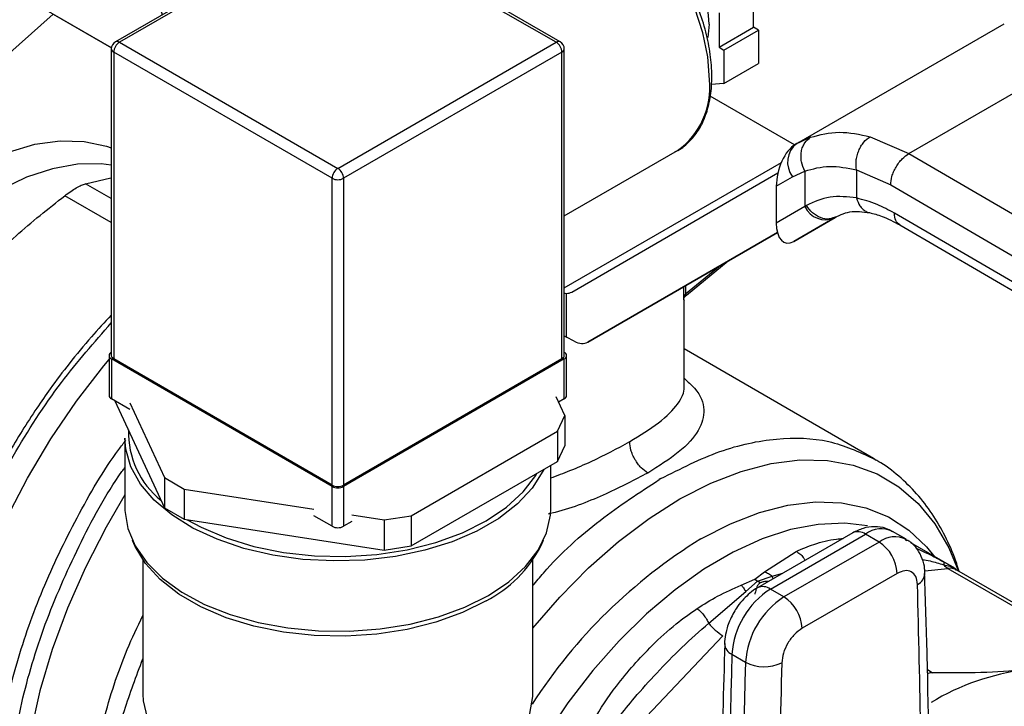
# Model space of a CAD drawing. Extents: x 0.4 to 10.6, y 0.4 to 8.1.
# Drawn here: x 4 to 4.1, y 5.7 to 5.8 of the extents above; entities that cross this region are included whole.
import ezdxf

# ---------------------------------------------------------------- set-up
doc = ezdxf.new("R2010")
doc.units = 0
doc.linetypes.add('SLD-SOLID', pattern=[0])
doc.layers.get('0').update_dxf_attribs({"linetype": 'CONTINUOUS'})

msp = doc.modelspace()

# ---------------------------------------------------------------- linework, layer by layer
at = {"color": 7, "linetype": 'SLD-SOLID'}
for p, q in [((4.042606563785758, 5.827839398714355), (4.009018991679401, 5.808449706058566)), ((4.04323151299366, 5.827777513651226), (4.009643940887299, 5.808387820995447)), ((4.00840691918148, 5.80754680382206), (3.984596448192659, 5.821266291518671)), ((4.076819085100021, 5.808387820995445), (4.065401752338741, 5.814978906903322)), ((4.077444034307918, 5.808449706058563), (4.066026701546639, 5.815040791966441)), ((4.107170390934214, 5.81067837990344), (4.107170390934217, 5.8150987688084)), ((3.950555104305595, 5.769308896879276), (3.999445690597576, 5.812694006344532)), ((3.999445690597576, 5.812694006344532), (4.008404831412832, 5.807531789173601)), ((4.101867090075319, 5.8128890027577), (4.101867090075316, 5.807616849484106)), ((4.100330385574473, 5.811140046746348), (4.100146768220022, 5.809114588344213)), ((4.101867090075316, 5.807616849484106), (4.107170390934214, 5.81067837990344)), ((4.107908120450019, 5.810252497719123), (4.107170390934214, 5.81067837990344)), ((4.113825078779484, 5.792810345187296), (4.145739427232225, 5.811234106388278)), ((4.102604819591121, 5.807190967299788), (4.107908120450019, 5.810252497719123)), ((4.107908120450019, 5.810252497719123), (4.107908120450019, 5.805125754609114)), ((4.131061556645977, 5.791278954920031), (4.16245976933333, 5.809404757285887)), ((4.009643940887299, 5.808387820995447), (4.04323151299366, 5.788998128339658)), ((4.04323151299366, 5.788998128339658), (4.076819085100021, 5.808387820995445)), ((4.008393940887296, 5.807367144980575), (4.008393940887292, 5.760211913094182)), ((4.042347629517177, 5.787467197254911), (4.008760057410815, 5.806856889910701)), ((4.008760057410815, 5.806856889910701), (4.008760057410809, 5.759701658024295)), ((4.077702968576504, 5.806856889910698), (4.044115396470143, 5.787467197254911)), ((4.077702968576499, 5.759701658024293), (4.077702968576504, 5.806856889910698)), ((4.078069085100016, 5.760211913094181), (4.078069085100019, 5.807367144980573)), ((4.101867090075316, 5.807616849484106), (4.102604819591121, 5.807190967299788)), ((4.102604819591121, 5.807190967299788), (4.102604819591121, 5.80206422418978)), ((4.102604819591121, 5.80206422418978), (4.107908120450019, 5.805125754609114)), ((4.102604819591121, 5.80206422418978), (4.100675718220905, 5.801891733457641)), ((4.113495338262226, 5.792618649136692), (4.100519752700923, 5.800109295238347)), ((4.11415308267387, 5.792993972194934), (4.113366877294779, 5.792470679855205)), ((4.11382507877926, 5.792810345187081), (4.113561825824895, 5.792658325517177)), ((4.114125444421432, 5.792948256105604), (4.113825078779528, 5.792810345187219)), ((4.125118385528662, 5.793866642968518), (4.131061556645977, 5.791278954920031)), ((4.078069085100018, 5.781682884057969), (4.095469560036448, 5.791727964423224)), ((4.131061556645977, 5.791278954920128), (4.200097075612745, 5.751080547395492)), ((4.079235616590043, 5.769994861752012), (4.110915660591559, 5.788289014756296)), ((4.113157216094574, 5.78771282426656), (4.11503962496403, 5.788578388092985)), ((4.11503962496403, 5.788578388092985), (4.11503962496403, 5.783116962441762)), ((4.123014218770241, 5.788753258869607), (4.128265634874757, 5.786464105816219)), ((4.123014218770757, 5.788753258869902), (4.123014219832177, 5.784445533405052)), ((4.00443878570881, 5.786644804514508), (4.008307069217272, 5.787547905060127)), ((4.04234762951717, 5.740311965368505), (4.042347629517177, 5.787467197254911)), ((4.044115396470143, 5.787467197254911), (4.044115396470136, 5.740311965368505)), ((4.110672400194217, 5.786277927197735), (4.113157216094574, 5.78771282426656)), ((4.128265634874757, 5.786464105816219), (4.197301217117524, 5.746265660352673)), ((4.110672400194217, 5.786277927197735), (4.11067240019426, 5.780595037972874)), ((4.115039624965248, 5.783116962442469), (4.11067240019426, 5.780595037972874)), ((4.115310676252387, 5.783279442828841), (4.11503962496475, 5.783116962442215)), ((4.197301217117587, 5.74224724973179), (4.128839711149221, 5.782111417576469)), ((4.113358187486625, 5.777765255623668), (4.119742875200523, 5.781451057386844)), ((4.119644495522876, 5.781395385715546), (4.113358187486625, 5.777765255623668)), ((4.119920790981543, 5.781554937033667), (4.11937889943042, 5.781391450452423)), ((4.119644495522876, 5.781395385715546), (4.119920790981563, 5.781554937033631)), ((4.110839431880101, 5.779152372496772), (4.081661150983806, 5.762302902998232)), ((4.081661150983806, 5.762302902998232), (4.110840608342392, 5.779147845176633)), ((4.129649265016726, 5.780312363305985), (4.198115990970683, 5.740445155937466)), ((4.096845682842106, 5.769508384486681), (4.103264594792434, 5.77477430564778)), ((4.078378060680589, 5.763070197031914), (4.078378060667839, 5.769788399973911)), ((4.096481799147323, 5.755475727440513), (4.096481799147323, 5.768800590987713)), ((4.078069085100017, 5.763248564837912), (4.078378060680589, 5.763070197031914)), ((4.079590827878199, 5.762438945261339), (4.078378060680589, 5.763070197031914)), ((4.125627221779194, 5.744425558767313), (4.096481799147323, 5.761250853116232)), ((4.008040387496699, 5.760211913094184), (4.008040387496698, 5.754087857005042)), ((4.04234762951717, 5.74010786334055), (4.008406504020216, 5.759701658024295)), ((4.008406504020216, 5.759701658024295), (4.008406504020216, 5.753577601935152)), ((4.04234762951717, 5.740311965368505), (4.008760057410809, 5.759701658024295)), ((4.077702968576499, 5.759701658024293), (4.044115396470136, 5.740311965368505)), ((4.078056521967092, 5.759701658024293), (4.044115396470136, 5.74010786334055)), ((4.078056521967092, 5.753577601935151), (4.078056521967092, 5.759701658024293)), ((4.078422638490609, 5.754087857005041), (4.078422638490609, 5.760211913094182)), ((4.011223817470699, 5.751951201499102), (4.008406504020216, 5.753577601935152)), ((4.00893023094967, 5.753275260814289), (4.01655863686383, 5.736840111459705)), ((4.078136408289762, 5.751003267013351), (4.076803518401479, 5.753874934388372)), ((4.078056521967092, 5.753577601935151), (4.077177152235953, 5.753069952594983)), ((4.011223817470698, 5.752971877513943), (4.01655863686383, 5.741478184795898)), ((4.077015688949551, 5.748588714097814), (4.078136408289762, 5.751003267013351)), ((4.078136408289762, 5.751003267013351), (4.078136408289762, 5.746365193677157)), ((4.054525394338412, 5.73560534337762), (4.077015688949551, 5.748588714097814)), ((4.077015688949551, 5.748588714097814), (4.077015688949551, 5.743950640761622)), ((4.010481512993661, 5.747555530509947), (4.010481512993661, 5.736736364752462)), ((4.077015688949551, 5.743950640761622), (4.078136408289762, 5.746365193677157)), ((4.054525394338412, 5.730967270041427), (4.077015688949551, 5.743950640761622)), ((4.075981512993661, 5.736736364752461), (4.075981512993661, 5.743353623690151)), ((4.01655863686383, 5.741478184795898), (4.019620499042309, 5.739710609384163)), ((4.01655863686383, 5.741478184795898), (4.01655863686383, 5.736840111459705)), ((4.092907167684554, 5.741306141618303), (4.092655714946393, 5.741161763863946)), ((4.019620499042309, 5.739710609384163), (4.039530316066688, 5.73663088370231)), ((4.019620499042309, 5.739710609384163), (4.019620499042309, 5.735072536047969)), ((4.04234762951717, 5.733983807251407), (4.04234762951717, 5.74010786334055)), ((4.044115396470136, 5.74010786334055), (4.044115396470136, 5.733983807251415)), ((4.01655863686383, 5.736840111459705), (4.019620499042309, 5.735072536047969)), ((4.019620499042309, 5.735072536047969), (4.050342812819722, 5.730320292537627)), ((4.04234762951717, 5.733983807251407), (4.039530316066686, 5.735610207687473)), ((4.045368400035762, 5.735727826827888), (4.050342812819722, 5.734958365873821)), ((4.050342812819722, 5.734958365873821), (4.054525394338412, 5.73560534337762)), ((4.050342812819722, 5.734958365873821), (4.050342812819722, 5.730320292537627)), ((4.054525394338412, 5.73560534337762), (4.054525394338412, 5.730967270041427)), ((4.045368400035762, 5.73470715081305), (4.044115396470136, 5.733983807251415)), ((4.122416511440277, 5.732969120008181), (4.107794924032551, 5.724528257266515)), ((4.109763267994892, 5.724333343682154), (4.124384855402155, 5.732774206423553)), ((4.126472769126039, 5.731568879486753), (4.124384855402155, 5.732774206423553)), ((4.130655500045038, 5.731983070854083), (4.128567586321062, 5.73318839779083)), ((4.130817869587906, 5.731768934877321), (4.130430461162916, 5.731986641806895)), ((4.011584363211607, 5.73187135289611), (4.012024005216189, 5.730918261595187)), ((4.050342812819722, 5.730320292537627), (4.054525394338412, 5.730967270041427)), ((4.074439020771131, 5.730918261595187), (4.074878662775712, 5.73187135289611)), ((4.126472769126039, 5.731568879486753), (4.111851181718825, 5.723128016745384)), ((4.130488252178897, 5.731904885610668), (4.130758033918128, 5.731775768297483)), ((4.137684175459912, 5.727805100869992), (4.131364866366644, 5.731453160358405)), ((4.108840657818762, 5.726993175755549), (4.113707386533939, 5.730128121036728)), ((4.013231512993659, 5.728813069722087), (4.013231512993659, 5.70815743633646)), ((4.073231512993659, 5.70815743633646), (4.073231512993659, 5.728813069722087)), ((4.137076175544108, 5.727509711180788), (4.160415627396919, 5.714036132419252)), ((4.107370722157459, 5.725835674855317), (4.108840657818762, 5.726993175755549)), ((4.107772600021613, 5.725558528380108), (4.110048023116455, 5.726305094204302)), ((4.129256654091341, 5.726747049438738), (4.11463506668371, 5.718306186556966)), ((4.161625816536672, 5.713856351905238), (4.138430671505803, 5.7272466241116)), ((4.105287875863006, 5.724942282512411), (4.107370722157459, 5.725835674855317)), ((4.105965608216832, 5.723948369247411), (4.107772600056935, 5.725558528567556)), ((4.107370722158115, 5.725835674866316), (4.107772600021613, 5.725558528380108)), ((4.108174439797732, 5.7252813639193), (4.107772599994855, 5.72555852823752)), ((4.10028093721469, 5.719071430024139), (4.105965584545505, 5.723948314276313)), ((4.111851181718825, 5.723128016745384), (4.109763267994892, 5.724333343682154)), ((4.0823173575367, 5.695898118417126), (4.10246818767846, 5.717169460565909)), ((4.10385080907975, 5.714316885705221), (4.105938722803726, 5.713111558768458))]:
    msp.add_line(p, q, dxfattribs=at)
at = {"color": 8, "linetype": 'SLD-SOLID'}
for p, q in [((4.11594221963352, 5.793782416552226), (4.114125444421432, 5.792948256105604)), ((4.078069085100017, 5.77065265180907), (4.111451106444604, 5.789923682535957)), ((4.008393940887294, 5.784361541458265), (4.004438785708847, 5.786644804514636)), ((4.008393940887294, 5.780671425101212), (4.001242745747297, 5.784799769917544)), ((4.102076999729022, 5.774088721610733), (4.096688096565998, 5.769667794976603)), ((4.096463303016829, 5.769326372550196), (4.096463303016853, 5.770848003479397)), ((4.096688096565935, 5.77097777403304), (4.096688096565935, 5.769667794976556)), ((4.133494911172788, 5.727155276387197), (4.137076175544108, 5.727509711180788)), ((4.110048001584103, 5.72630506480154), (4.111681528110748, 5.7267719460426)), ((4.110204257096, 5.725919135638367), (4.110048023014722, 5.726305094065355)), ((4.134634238374147, 5.711484569521503), (4.133906146050058, 5.711904887798156))]:
    msp.add_line(p, q, dxfattribs=at)
at = {"color": 8, "linetype": 'SLD-SOLID', "flags": 128}
for points in [[(4.100389311139573, 5.802601778576871), (4.100134175793992, 5.80611659714619), (4.099376521915622, 5.809819192731708), (4.098139370434167, 5.813597063840165), (4.096460311571358, 5.817335421769622), (4.094390362681102, 5.820920678406095), (4.091992418112981, 5.824243897540913), (4.08933933819928, 5.827204104842291), (4.086511735430654, 5.829711355909318), (4.08359552508639, 5.83168946918705), (4.080679314742127, 5.833078340704518), (4.0778517119735, 5.833835770303465), (4.0751986320598, 5.833938743868807), (4.07280068749168, 5.833384132600867), (4.071721490136336, 5.832865285386304)], [(4.008393940887297, 5.789504241910092), (4.006823862406808, 5.78968424401017), (4.003175534655387, 5.789624454809713), (3.999340205323319, 5.788933976214511), (3.995373802148677, 5.787622876957305), (3.991334164221306, 5.785710275817602), (3.987280198558661, 5.783224062826822), (3.983271021108839, 5.780200492568834), (3.979365094706941, 5.776683655506488), (3.975619376555285, 5.77272483504338), (3.972088487659146, 5.76838175969635), (3.968823916329498, 5.76371776128371), (3.965873267367504, 5.758800851404727), (3.96327956787931, 5.753702729677354), (3.961080639843958, 5.748497738196345), (3.959308548583758, 5.743261777458115)], [(4.073231512993658, 5.718317633760691), (4.077363736806077, 5.723093478019325), (4.081810013360509, 5.727599466980326), (4.086407468706194, 5.731645415885331), (4.091105732160283, 5.735186996471466), (4.095853328565199, 5.738185406440704), (4.10059824226123, 5.740607794585967), (4.105288486980988, 5.742427620715817), (4.109872675421824, 5.743624946434354), (4.114300582255876, 5.744186653590446), (4.118523694409275, 5.744106588002948), (4.122495742581522, 5.743385626887192), (4.12617320818164, 5.742031669244031), (4.129515800126953, 5.740059549316739), (4.132486896280625, 5.737490874063932), (4.135053944691458, 5.73435378642921), (4.137188820239869, 5.730682657001175), (4.138682060026404, 5.727068871520961)], [(4.010481512993659, 5.738797369010406), (4.007583839085056, 5.733839602712513), (4.004411100863598, 5.727667897296821), (4.001639451414599, 5.721375739375679), (3.999297966662731, 5.715029136686755), (3.997411209899824, 5.7086946681193), (3.995998974104218, 5.702438785269841), (3.995076074302983, 5.696327115333246), (3.994652192155216, 5.690423772642139), (3.994731774386818, 5.684790686076979), (3.995313986142222, 5.679486949402562), (3.996392719742427, 5.674568201346244), (3.997956658757459, 5.670086041921162), (3.999989396721121, 5.666087491117469), (4.002469609242651, 5.662614495640225), (4.005371277709748, 5.659703488868449), (4.008190674526464, 5.657666838463565)], [(4.099078083749126, 5.73203527039531), (4.103612313045308, 5.734368939715023), (4.108093382648677, 5.736107477822152), (4.112468756115216, 5.737230501946953), (4.116687136191469, 5.737724845658352), (4.120699066227949, 5.737584713228318), (4.124457510013115, 5.736811747581467), (4.127918403229967, 5.735415011033281), (4.131041170069862, 5.733410879042735), (4.133789198946775, 5.730822848225028), (4.135069621075147, 5.729242025587968)], [(4.124723479666001, 5.7340385439007), (4.121195733137955, 5.73444754659658), (4.11712774213882, 5.734281966352454), (4.112876495188151, 5.733480575591475), (4.108493596665038, 5.732053102111887), (4.104032249020321, 5.730016873508024), (4.099546606970903, 5.727396606836792), (4.095091120134852, 5.724224108586069), (4.090719872086798, 5.720537888587041), (4.086485923856593, 5.71638269255701), (4.082440669840294, 5.711808958947003), (4.078633213941811, 5.706872206687301), (4.075109773518036, 5.701632361262834), (4.072071665087661, 5.696444659524681)]]:
    msp.add_lwpolyline(points, dxfattribs=at)
at = {"color": 7, "linetype": 'SLD-SOLID', "flags": 128}
for points in [[(3.961951140165224, 5.706344990591382), (3.959182471987197, 5.708351486624202), (3.956810268850447, 5.710945948448785), (3.954869122818447, 5.71409054296951), (3.953387340171421, 5.717739414917255), (3.952386528637049, 5.721839355522477), (3.951881282301133, 5.72633057841889), (3.951878968792965, 5.731147591463311), (3.952379621848705, 5.736220151758584), (3.953375940819426, 5.741474289953193), (3.954853397131022, 5.746833388880972), (3.956790446143527, 5.752219300811912), (3.959158841320485, 5.757553487022045), (3.961924046127053, 5.762758163064884), (3.965045737650454, 5.767757433043816), (3.968478394598838, 5.772478396345172), (3.972171961104229, 5.776852210693336), (3.97607257664979, 5.780815096026138), (3.980123361477445, 5.784309264551785), (3.984265246022835, 5.787283763424992), (3.988437832282575, 5.789695217754199), (3.992580274553154, 5.791508463105163), (3.996632166698297, 5.792697058277596), (4.000534423006463, 5.793243670877398), (4.004230139793562, 5.793140330062004), (4.00766542518681, 5.7923885427732), (4.008393940887292, 5.792132219285843)], [(3.996359953942295, 5.662783208748484), (3.995489353294345, 5.663311674213951), (3.992251835697588, 5.665797603012683), (3.989412460458542, 5.668869255309141), (3.987000363409448, 5.672495111794155), (3.98504029593012, 5.67663796627362), (3.98355237096529, 5.681255307454399), (3.982551856638579, 5.686299755167717), (3.982049019580895, 5.691719546553806), (3.982049019580895, 5.697459067218896), (3.98255185663858, 5.703459421914149), (3.98355237096529, 5.709659038880617), (3.98504029593012, 5.7159943016588), (3.987000363409449, 5.722400201879616), (3.989412460458542, 5.728811006338227), (3.992251835697588, 5.735160931505687), (3.995489353294345, 5.741384818556956), (3.999091791937208, 5.747418801988621), (4.003022185730824, 5.75320096496539), (4.007240203516198, 5.758671974670606), (4.008040387496698, 5.759635627605388)], [(4.074895197920247, 5.742726507346816), (4.07476002737002, 5.742440250538691), (4.073133884408496, 5.739844671856389), (4.070870424315274, 5.737413436739077), (4.068017888812533, 5.735198362742294), (4.064637074742085, 5.733246660322578), (4.06080003828624, 5.731599926628558), (4.056588559215383, 5.730293258929946), (4.052092397894149, 5.729354506580163), (4.047407382195088, 5.728803677455733), (4.042633365093935, 5.728652511523118), (4.037872096476789, 5.728904230621729), (4.033225054517949, 5.729553469795998), (4.028791282848804, 5.730586391640103), (4.024665279614787, 5.731980981218245), (4.020934983411472, 5.733707515274782), (4.017679899026074, 5.735729195733821), (4.014969402930958, 5.73800293398632), (4.012861264644558, 5.740480269248978), (4.011400415474406, 5.743108401421698), (4.01061799088431, 5.745831316430048), (4.010481512993661, 5.747555530509947)], [(4.020083100731307, 5.735000979071812), (4.022195243979943, 5.733852240595255), (4.026073478526043, 5.732199888823277), (4.03033499520935, 5.730899676798367), (4.034884598789105, 5.729980649108627), (4.03962065863933, 5.729463335313997), (4.044437379009073, 5.729359291349814), (4.049227162324665, 5.72967084138631), (4.053883012741716, 5.730391025910492), (4.058300926255468, 5.731503757190158), (4.062382213978407, 5.732984178647254), (4.066035706686927, 5.73479922011275), (4.069179791391136, 5.736908336559572), (4.071744234434185, 5.739264413811511), (4.073671750396105, 5.741814820996056), (4.073855075848884, 5.742126057655948)], [(4.01048151299366, 5.736736364752462), (4.010486975753229, 5.73639106131994), (4.010923013266829, 5.733642439453323), (4.012047650359698, 5.730959759232939), (4.01383691734474, 5.728400197330147), (4.016252679102605, 5.726018306363125), (4.019243447865549, 5.723864852202511), (4.022745480589816, 5.72198573198502), (4.026684137527939, 5.720420995895654), (4.030975473045386, 5.719203993567538), (4.035528024776002, 5.718360663292399), (4.040244762983566, 5.717908979190903), (4.045025158582148, 5.717858568125482), (4.04976732573905, 5.718210504520475), (4.054370193394436, 5.718957287462636), (4.058735659415502, 5.720083000570081), (4.062770681473115, 5.721563651222331), (4.066389260077519, 5.723367681921365)], [(4.066389260077519, 5.723367681921365), (4.069514271508158, 5.725456642884904), (4.072079111571878, 5.727786011536756), (4.074029115155668, 5.730306141428246), (4.075322721318638, 5.732963320366056), (4.075932359091319, 5.735700915194391), (4.07598151299366, 5.736736364752461)], [(4.066067552801519, 5.722532723563831), (4.062408957981122, 5.720715147388304), (4.05832197072948, 5.719232658518873), (4.05389788758825, 5.71811837330714), (4.049235535264231, 5.717397183043436), (4.044439063004034, 5.717085197926519), (4.039615616072023, 5.717189387188363), (4.034872942302151, 5.717707423413025), (4.030316985189405, 5.718627734527276), (4.026049517287191, 5.71992976230159), (4.022165866776666, 5.721584421587028), (4.018752787992697, 5.723554750029393), (4.015886523475374, 5.725796733747154), (4.013631100837655, 5.728260290528822), (4.012036902494291, 5.730890388586798), (4.012024005216189, 5.730918261595187)], [(4.013231512993659, 5.70815743633646), (4.013281038199563, 5.707162714225279), (4.013895074433153, 5.704535059553465), (4.015196731922188, 5.701992310323259), (4.017155500918361, 5.699594066421485), (4.019725469536574, 5.697396540652543), (4.022846399890624, 5.695451241157919), (4.026445140018189, 5.693803764109007), (4.030437338500827, 5.6924927249715), (4.03472942158974, 5.691548853391593), (4.039220786495121, 5.690994272919133), (4.043806159430294, 5.69084198245035), (4.048378063140039, 5.691095551544761), (4.052829336076368, 5.691749036757705), (4.057055644174374, 5.692787120949662), (4.060957926354297, 5.69418547230701), (4.064444716429255, 5.69591131465912)], [(4.064444716429255, 5.69591131465912), (4.067434286995161, 5.697924195724016), (4.069856565051793, 5.700176935275576), (4.07165477445453, 5.702616731008042), (4.072786766699063, 5.705186396177323), (4.073226008846612, 5.707825700009798), (4.073231512993659, 5.70815743633646)]]:
    msp.add_lwpolyline(points, dxfattribs=at)
at = {"color": 7, "linetype": 'SLD-SOLID'}
for centre, radius, start, end in [((4.08091913598313, 5.810612733003217), 0.01941841060646189, 1.556078251252439, 65.16336779563345), ((4.009643940887299, 5.80736714498059), 0.001250000000000639, 119.9973117336875, 179.9999999997964), ((4.010679077537522, 5.806769563845375), 0.001921006009463454, 122.6054783399293, 177.39452151432), ((4.075783948449786, 5.806769563845368), 0.001921006009473962, 2.605478485770244, 57.39452165982968), ((4.076819085100021, 5.807367144980588), 0.001249999999999751, 0, 60.00268826634773), ((4.116041722194102, 5.789927415680437), 0.003636590514319671, 127.5561705518204, 217.5153999192354), ((4.044266649643885, 5.787379871189585), 0.001921006009465638, 122.6054783399819, 177.3945215143224), ((4.042196376343429, 5.787379871189583), 0.001921006009470006, 2.605478485723338, 57.39452165991271), ((4.04323151299366, 5.789173086111106), 0.001921277384889428, 242.6096722366011, 297.3903277634005), ((4.118248602976323, 5.784680993067173), 0.003569836364679079, 205.9842396154941, 293.0182455417342), ((4.078490365206164, 5.771820701997889), 0.002035402620120594, 258.0547856263179, 266.8370653899487), ((4.096929242464598, 5.76926431013934), 0.0004700546333195857, 120.8649834628282, 172.4129049556853), ((4.00860016280371, 5.760211913094184), 0.0005457691460423088, 110.7834207993806, 249.2165792006203), ((4.077862863183596, 5.760211913094182), 0.0005457691460437694, 290.7834207995558, 69.21657920047818), ((4.009019512215406, 5.760274296065309), 0.0006286740981182373, 185.6947992512681, 245.6253417063613), ((4.077443513771904, 5.760274296065305), 0.0006286740981152651, 294.3746582935931, 354.3052007489511), ((4.008665958824813, 5.754150239976165), 0.0006286740981180927, 185.6947992511875, 245.6253417063279), ((4.077797067162499, 5.754150239976162), 0.0006286740981139775, 294.3746582933719, 354.3052007489351), ((4.024602169377327, 5.748509196681924), 0.01359191170626929, 178.8256487786802, 230.97127411026), ((4.043231512993653, 5.742017854224707), 0.001921277384895737, 242.6096722366986, 297.390327763303), ((4.043231512993653, 5.741813752196745), 0.001921277384890217, 242.6096722366133, 297.3903277633883), ((4.043231512993645, 5.735689696107618), 0.001921277384900203, 242.6096722370321, 297.3903277635025), ((4.057171624416611, 5.739785205278665), 0.01941096770256608, 297.2770716461709, 332.8191454186058), ((4.123212496211944, 5.72647200657314), 0.006050412628235097, 2.605478485660312, 57.39452166000324), ((4.138326905916874, 5.729632495463058), 0.002463846851883743, 219.2136846461023, 239.4936797834475), ((4.116740502543906, 5.713461644996194), 0.01291803523258389, 122.691520171959, 176.2039466723546), ((4.118828416304749, 5.712256318037691), 0.01291803527080875, 122.6915202576735, 176.2039465869718), ((4.108590908785207, 5.718031143817039), 0.006050412651164341, 2.605479277535608, 57.39452157943959), ((4.106920143239637, 5.724497814085417), 0.008574652974729353, 219.2599724574069, 238.7214289637197), ((6.241646934328472, 5.652904429624027), 2.138678040961372, 178.3545170359243, 180.8918275712452), ((6.24373482661229, 5.651699102828285), 2.138678019526005, 178.3545170232071, 180.8918275839881), ((4.10883026219138, 5.718635363412854), 0.006234855072880406, 242.3693456828139, 295.4033651356006), ((4.153491494139669, 5.675540094223237), 0.03667142192981993, 97.09493664399606, 121.2390322545352)]:
    msp.add_arc(centre, radius, start, end, dxfattribs=at)
at = {"color": 8, "linetype": 'SLD-SOLID'}
for centre, radius, start, end in [((4.009277790818736, 5.807876719334047), 0.0006287215448793226, 54.38242252490634, 114.307119046055), ((4.077185235168584, 5.807876719334042), 0.0006287215448807534, 65.69288095408542, 125.6175774749994), ((4.009019512215413, 5.807429527951715), 0.0006286740981182373, 185.6947992512681, 245.6253417063613), ((4.077443513771908, 5.807429527951711), 0.0006286740981166952, 294.3746582935263, 354.3052007488786), ((4.088514839890386, 5.801424413452338), 0.01193269693255616, 305.6497565293411, 5.662423864038135), ((4.126814665454211, 5.729563503539533), 0.004026486048470001, 64.19258843319263, 127.1178699947177), ((4.141832402166838, 5.66233751543168), 0.08176618366007604, 121.5259774605604, 147.1792361738734), ((4.123231626840435, 5.731164437418262), 0.00198022533211803, 54.38242242314404, 114.3071191450595), ((4.128915201160537, 5.728229175995561), 0.004137522646732324, 65.10391824134551, 126.1791992442313), ((4.137348217301934, 5.725291975443397), 0.002234358637189133, 61.02299412130128, 96.99333284663435), ((4.131502897129351, 5.726895394276773), 0.002038771226551487, 295.6922240254356, 356.6992646227652), ((4.108614596871108, 5.722769387925483), 0.001940464624629753, 53.70401191000016, 114.9936920264412), ((4.104542792188123, 5.71602964171066), 0.001847261150039387, 182.9360162041678, 248.0004381664973)]:
    msp.add_arc(centre, radius, start, end, dxfattribs=at)
at = {"color": 7, "linetype": 'SLD-SOLID'}
for centre, major_axis, ratio, start_param, end_param in [((4.113460006655782, 5.788053235182645), (0.001371238449274337, 0.004828882255437428), 0.5026061538040222, 0.4777430072910341, 2.085073121641936), ((4.113460006655856, 5.782370345958331), (0.001371238449274337, 0.004828882255437428), 0.5026061538040705, 2.085073121757973, 3.619335660838908), ((4.077165293483562, 5.773345631620374), (-0.002128621282296628, 0.003315249191931713), 0.6063903258725722, 2.754702087250761, 3.113021669227614), ((4.079590827877619, 5.765653672866852), (-0.00212862128229574, 0.003315249191931714), 0.6063903258726461, 2.327623505867077, 3.113021669066542)]:
    msp.add_ellipse(centre, major_axis=major_axis, ratio=ratio, start_param=start_param, end_param=end_param, dxfattribs=at)
for points, knots in [([(4.100755427663089, 5.80311203364676), (4.100742589852121, 5.803683166070774), (4.10070545959016, 5.805335028414793), (4.10029612411382, 5.808220636396849), (4.099396897671318, 5.81173456073813), (4.098081671327735, 5.815264487324267), (4.096394588576939, 5.818715458978767), (4.094377723643547, 5.822000821490976), (4.092082902350803, 5.825036237963136), (4.089566841961166, 5.827743688447245), (4.086890353621573, 5.830052424508581), (4.084115991175693, 5.831900484223002), (4.081309138113948, 5.833232069192887), (4.078536491844873, 5.834004741511146), (4.075886616534455, 5.834165435750343), (4.073481624324804, 5.833778092623141), (4.072137135970928, 5.833048606991544), (4.071503465458807, 5.832704793278004)], [0, 0, 0, 0, 0.03670840829622577, 0.1061701889506812, 0.1755705126093122, 0.2448711570169638, 0.3141024387259359, 0.3833147103654376, 0.4525596124176309, 0.5218833219996384, 0.5913464412521457, 0.6610017151287481, 0.7308665303808074, 0.8008208205352197, 0.8704025812463804, 0.9389194689010106, 1, 1, 1, 1]), ([(4.095065778683415, 5.791540168219307), (4.095137613909712, 5.791566626597998), (4.095945697379132, 5.791864260218017), (4.097213776398702, 5.79296043011612), (4.098761995384361, 5.794796770482834), (4.099876873872864, 5.797124923008547), (4.10056513570002, 5.799790674959227), (4.100749339097852, 5.801873049198236), (4.100754871972852, 5.802998954204384), (4.100755427663089, 5.80311203364676)], [0, 0, 0, 0, 0.01864088095810881, 0.2096936076357754, 0.3999803005610371, 0.592331761763107, 0.7883530847848577, 0.9787433975139489, 1, 1, 1, 1]), ([(4.11594221963352, 5.793782416552226), (4.117384506250713, 5.794154558819737), (4.12025705660648, 5.794895741182656), (4.123502470379591, 5.794208717208036), (4.125118385528662, 5.793866642968518)], [0, 0, 0, 0, 0.5020927185127505, 0.9999999999999999, 0.9999999999999999, 0.9999999999999999, 0.9999999999999999]), ([(4.115039624964023, 5.78857838809298), (4.114843154942855, 5.789045283718969), (4.114540555956916, 5.789764386522151), (4.114451593000473, 5.790801547700751), (4.114510387997239, 5.791589114990827), (4.11471383035231, 5.792316451572827), (4.115126104903592, 5.793145133807782), (4.115620892760203, 5.793531500261724), (4.11594221992689, 5.793782415954763)], [0, 0, 0, 0, 0.2388345832624289, 0.3678479916301101, 0.4997586591666854, 0.6317048411898212, 0.7608202418393507, 1, 1, 1, 1]), ([(4.123014214516706, 5.788753269435032), (4.122964999603937, 5.789213873049474), (4.122889229548035, 5.789923006920705), (4.123074720768709, 5.790936595683469), (4.123323083513037, 5.791705533317481), (4.123680602432708, 5.792416864182277), (4.124245718574765, 5.793232079490684), (4.124774403303439, 5.793616508215334), (4.125118387433434, 5.793866633428379)], [0, 0, 0, 0, 0.2381878661716795, 0.3667081158783009, 0.4982051025161222, 0.6299644359284002, 0.7592395719589972, 1, 1, 1, 1]), ([(4.128265634874684, 5.786464105816178), (4.128302987217364, 5.78688987876061), (4.128360446976468, 5.787544852694377), (4.128709094282363, 5.788492822648898), (4.129069940812443, 5.789214357791725), (4.129517864158911, 5.789885607141037), (4.130168795162657, 5.790659011887151), (4.13070984277313, 5.791034720008447), (4.13106155664599, 5.791278953151424)], [0, 0, 0, 0, 0.2394569105655702, 0.3683607348271929, 0.5000000688531183, 0.6316393929126931, 0.7605431884000475, 0.9999999999999999, 0.9999999999999999, 0.9999999999999999, 0.9999999999999999]), ([(4.115039624964603, 5.788578388093351), (4.116287942695854, 5.788923235364969), (4.118783357247142, 5.789612592631972), (4.121604391671085, 5.789039610011075), (4.123014218770757, 5.788753258869902)], [0, 0, 0, 0, 0.5002446309391063, 1, 1, 1, 1]), ([(4.001242745747313, 5.784799769917509), (4.001548778551309, 5.785026687528434), (4.002154870708007, 5.785476093547663), (4.003017480973352, 5.786013590209707), (4.003806599995858, 5.786429820362931), (4.004226692720295, 5.786572679140257), (4.004438785708847, 5.786644804514636)], [0, 0, 0, 0, 0.2522763105980491, 0.499628442368476, 0.7473764888765625, 1, 1, 1, 1]), ([(3.986914926560651, 5.772021906148229), (3.989137406314455, 5.774260835026707), (3.993599007749934, 5.778755457882577), (3.998688505081073, 5.782779995351176), (4.001242745747297, 5.784799769917544)], [0, 0, 0, 0, 0.4981349826836206, 1, 1, 1, 1]), ([(4.123014219832177, 5.784445533405052), (4.121615858874208, 5.784606597005125), (4.118809596930743, 5.78492982302827), (4.116479623432235, 5.7838308149396), (4.115310676252387, 5.783279442828841)], [0, 0, 0, 0, 0.4983002250468106, 1, 1, 1, 1]), ([(4.128839711149221, 5.782111417576469), (4.127944011132097, 5.78259610808764), (4.125967294250279, 5.783665769690375), (4.124058235927852, 5.784169859394002), (4.123014219831662, 5.784445533404757)], [0, 0, 0, 0, 0.453125091085074, 1, 1, 1, 1]), ([(4.119373952650665, 5.781311196405102), (4.120211421711413, 5.781732114263744), (4.121894130475325, 5.782577855560731), (4.123969831676976, 5.782319906532996), (4.125012475006094, 5.782190336422998)], [0, 0, 0, 0, 0.4976910316916704, 1, 1, 1, 1]), ([(4.125012144141824, 5.782190408866454), (4.125646192623194, 5.782030008264081), (4.127101824897886, 5.781661764666698), (4.128733500003793, 5.780797275376566), (4.129654445386969, 5.780309342811027)], [0, 0, 0, 0, 0.4355828682799048, 1, 1, 1, 1]), ([(4.096479356693489, 5.768800576962974), (4.096480175466095, 5.768782601635869), (4.096482815962913, 5.768724632190217), (4.096476696273661, 5.768756030864525), (4.096470678353927, 5.768848962429588), (4.096464512133032, 5.769034880674319), (4.09646370137636, 5.769230336646936), (4.096463303016829, 5.769326372550196)], [0, 0, 0, 0, 0.1100335917267713, 0.3548523083068373, 0.5788637453541938, 0.7930776938220894, 1, 1, 1, 1]), ([(4.096463488400711, 5.769286887237114), (4.096463514189328, 5.769253424596634), (4.096463571430662, 5.769179149722663), (4.096476138434725, 5.769133251923573), (4.09650385186967, 5.769138063423167), (4.096563737472791, 5.76920506643017), (4.096669024609994, 5.769343599687113), (4.096792646563163, 5.769458854835128), (4.096846423381971, 5.769508992007797)], [0, 0, 0, 0, 0.120225643829643, 0.2668571402420817, 0.4068995289700176, 0.5416631144771898, 0.8006187492257788, 1, 1, 1, 1]), ([(4.008393940887293, 5.76643624052073), (4.007364760428661, 5.765338379245402), (4.005139083901846, 5.762964175528547), (4.002013960270111, 5.759156869376246), (3.999227441792052, 5.755471027168355), (3.996823371576866, 5.752020938145705), (3.994648555059261, 5.748688218819001), (3.993241103952366, 5.74630601283923), (3.992536167775406, 5.745112860787354)], [0, 0, 0, 0, 0.1746817821552961, 0.3777618773700038, 0.5583700109823856, 0.6936119043320206, 0.8465424114785711, 1, 1, 1, 1]), ([(4.090905542976851, 5.742172114327809), (4.090555340438156, 5.742417224012845), (4.090016617699807, 5.742794280561923), (4.089368484164806, 5.743569308536138), (4.088922486685778, 5.744241675651836), (4.088563193132141, 5.744964112324381), (4.088216048782731, 5.74591295479102), (4.088158842811517, 5.746568076285485), (4.08812165545025, 5.746993945109526)], [0, 0, 0, 0, 0.2394567950903327, 0.3683606088290992, 0.4999999586006033, 0.631639314656789, 0.7605431462482439, 1, 1, 1, 1]), ([(4.138781792703925, 5.727043926158472), (4.138662876715867, 5.72745937018685), (4.138158258078999, 5.729222302175395), (4.136891716069354, 5.732072213260022), (4.134966045425594, 5.735548786251792), (4.132633312810068, 5.738689821259005), (4.129899876836756, 5.741438197788822), (4.12750471124083, 5.743371848852408), (4.125929665233774, 5.744193148805426), (4.125502412394204, 5.744415937686192)], [0, 0, 0, 0, 0.05365524470167327, 0.2276854179543834, 0.4022229867913272, 0.5774752454103945, 0.7540921753824671, 0.9332941286353291, 1, 1, 1, 1]), ([(4.125529168477619, 5.744435399478673), (4.125609576003785, 5.744411369622465), (4.125793456278859, 5.744356416849012), (4.125929476344668, 5.744219013008386), (4.126006017290184, 5.744141693387809)], [0, 0, 0, 0, 0.4372819549785306, 1, 1, 1, 1]), ([(4.128520531968746, 5.733135942704539), (4.128194160499054, 5.733327994169641), (4.127359116970534, 5.733819370861442), (4.125764272546017, 5.733995845195149), (4.124007749349913, 5.73376219894451), (4.122941896530151, 5.733228383546956), (4.122418928992641, 5.732966463590684)], [0, 0, 0, 0, 0.1752427522197968, 0.4483704605025423, 0.7293394204721216, 1, 1, 1, 1]), ([(4.133503414007617, 5.726774793271743), (4.133504191446431, 5.72700418402149), (4.133506773888246, 5.727766158150321), (4.133176095936768, 5.729032663894865), (4.132419994858218, 5.730466685806839), (4.131522524064844, 5.73150183670457), (4.130814925903448, 5.731833378742043), (4.130618596126754, 5.731925368204046)], [0, 0, 0, 0, 0.1094532799139494, 0.3635742404716272, 0.6252986221664782, 0.8960355723766064, 1, 1, 1, 1]), ([(4.134957385557589, 5.729299220462444), (4.135033149447835, 5.72926154070471), (4.135485228586489, 5.729036707576869), (4.135985830821482, 5.728758726968954), (4.136402537186158, 5.728527333098777)], [0, 0, 0, 0, 0.1675898836487169, 1, 1, 1, 1]), ([(4.136402537186158, 5.728527333098777), (4.136665360016668, 5.728380777149764), (4.137038239933288, 5.728172850882697), (4.137436564821097, 5.727946893117579), (4.13760171866793, 5.72785258624835), (4.137725212334976, 5.727781562579014), (4.137812545405477, 5.727730053803041), (4.137831405705699, 5.727714631775902), (4.137774153206634, 5.727740416779667), (4.137733570341445, 5.727758694223425)], [0, 0, 0, 0, 0.2842663359052865, 0.4033028920071057, 0.4558673116513631, 0.5048680494820065, 0.6040784519513492, 0.7193549439317156, 0.9999999999999999, 0.9999999999999999, 0.9999999999999999, 0.9999999999999999]), ([(4.136402537246647, 5.728527333079231), (4.136428337520461, 5.72848958039634), (4.136479938065988, 5.728414075033635), (4.136438600420458, 5.728187903603271), (4.136417931598536, 5.728074817892698)], [0, 0, 0, 0, 0.5000000203853273, 1, 1, 1, 1]), ([(4.138398796105591, 5.727268261420707), (4.138308400593052, 5.727356727163181), (4.138168618063288, 5.727493525605197), (4.137971165650387, 5.727630828640597), (4.137814517171121, 5.727730507152204), (4.137733798368478, 5.727776714717195), (4.137679928953, 5.727807552321757)], [0, 0, 0, 0, 0.3341633223958954, 0.5167313425939708, 0.6774803485591732, 1, 1, 1, 1]), ([(4.108840658849716, 5.726993203757075), (4.109056239207575, 5.726909396504153), (4.109480077287617, 5.726744628686133), (4.109860886561441, 5.726449888692217), (4.110048001584103, 5.72630506480154)], [0, 0, 0, 0, 0.5086384825044128, 1, 1, 1, 1]), ([(4.132386779518212, 5.725058184433358), (4.132328338159358, 5.725486282466334), (4.132211456561797, 5.726342470326908), (4.131482635642594, 5.727073292283224), (4.130461637651259, 5.727286580823897), (4.129658315732804, 5.726926893437438), (4.129256654091341, 5.726747049438738)], [0, 0, 0, 0, 0.2500032375892577, 0.5000016833543591, 0.7500004170444183, 1, 1, 1, 1]), ([(4.134123469608308, 5.632766809143349), (4.134233888049214, 5.640304404277765), (4.134489786540233, 5.657773037279392), (4.134383940259629, 5.684888062125127), (4.134071283134849, 5.708686903243985), (4.133623179240642, 5.722550960014596), (4.133487465038406, 5.726749873321756)], [0, 0, 0, 0, 0.2376460180130253, 0.5507527266904377, 0.8639395102519166, 1, 1, 1, 1]), ([(4.098502842495273, 5.721350724752917), (4.099538086782428, 5.722005616314533), (4.101711959929718, 5.723380800121724), (4.10405870194132, 5.724405543542701), (4.105287875863006, 5.724942282512411)], [0, 0, 0, 0, 0.4762211118188601, 1, 1, 1, 1]), ([(4.107797341582279, 5.724525600847898), (4.107787947612079, 5.724521531910753), (4.107347639538855, 5.724330815330195), (4.106636440172099, 5.723741423237816), (4.105598308882217, 5.722794756658885), (4.104777296246657, 5.721787591923045), (4.104322497316729, 5.721047669034242), (4.104138879917529, 5.720748937644368)], [0, 0, 0, 0, 0.006052972057873223, 0.2837109770756669, 0.5217660351154282, 0.8069211005952667, 1, 1, 1, 1]), ([(4.105287875865898, 5.724942282458038), (4.105404640485443, 5.724805208779775), (4.105638169319356, 5.724531061898898), (4.10585646204392, 5.724142599906578), (4.105965608216832, 5.723948369247411)], [0, 0, 0, 0, 0.5000008675074026, 1, 1, 1, 1]), ([(4.108174439797784, 5.72528136391298), (4.108063769940318, 5.725193467471407), (4.107822958553402, 5.725002209756934), (4.107649602805138, 5.724586708126867), (4.107513384316938, 5.724165141815027), (4.1074173866861, 5.723807379319481), (4.107369014566516, 5.723615890211298), (4.107350966201165, 5.723544442744968)], [0, 0, 0, 0, 0.2097993697670392, 0.4565116316655957, 0.7208628397052322, 0.8958497271664018, 0.9999999999999999, 0.9999999999999999, 0.9999999999999999, 0.9999999999999999]), ([(4.080170216813093, 5.696065105555426), (4.080149992603023, 5.696509632915578), (4.080105476891258, 5.697488086549573), (4.080689164270881, 5.700278485261618), (4.082567290952402, 5.704447896452542), (4.085589509930673, 5.708912999264457), (4.088699683608422, 5.712687780476837), (4.091760992509311, 5.715911483595448), (4.094981732803189, 5.71886958781166), (4.097411441597492, 5.720581673140781), (4.098502842495273, 5.721350724752917)], [0, 0, 0, 0, 0.04264181279387942, 0.093859322121338, 0.2616013765473917, 0.4549048768621309, 0.5843629761731758, 0.7128803344051373, 0.8710287168834374, 1, 1, 1, 1]), ([(4.09850283772564, 5.721350750951429), (4.098662185684146, 5.721217512914945), (4.098986510337409, 5.720946330400974), (4.099475250567382, 5.720378744086292), (4.099928205077315, 5.719739187245633), (4.100164727893683, 5.719291425893766), (4.10028093721469, 5.719071430024139)], [0, 0, 0, 0, 0.2456603769264004, 0.4999983514913314, 0.7543372222291966, 0.9999999999999999, 0.9999999999999999, 0.9999999999999999, 0.9999999999999999]), ([(4.104138879917529, 5.720748937644368), (4.103781602761487, 5.720045809425059), (4.103282632464632, 5.719063826417242), (4.102878965667858, 5.717544930888721), (4.102695355915938, 5.716641235073793), (4.102717881992906, 5.716046210025347), (4.102722150841709, 5.715933448625792)], [0, 0, 0, 0, 0.4529992026652671, 0.6326549089564529, 0.9303855414253472, 1, 1, 1, 1]), ([(4.081565205770094, 5.696409002725762), (4.08184687066044, 5.697189000238645), (4.082488438525401, 5.698965655250208), (4.084248996603423, 5.701673545524876), (4.086393275692053, 5.704639109965242), (4.089112566258192, 5.707954376698448), (4.092363621596406, 5.7115718087789), (4.096128303756355, 5.715437608203668), (4.098890262701659, 5.717854498797289), (4.100280939424089, 5.719071429807405)], [0, 0, 0, 0, 0.08515311067774643, 0.1939592092756673, 0.3199368631603828, 0.4514039656472015, 0.6226673865854145, 0.8100088768584855, 1, 1, 1, 1]), ([(4.11463506668371, 5.718306186556966), (4.114233399169543, 5.718022276607411), (4.113430071829864, 5.717454462142858), (4.112409072252659, 5.716062344115357), (4.111680259466476, 5.714490049680242), (4.111563380726301, 5.713498920987569), (4.111504941256936, 5.713003355799366)], [0, 0, 0, 0, 0.2500032323035348, 0.5000016790863823, 0.7500004148425735, 1, 1, 1, 1]), ([(4.102740600488747, 5.715950817335991), (4.102542103719571, 5.708903446777756), (4.102061867006148, 5.691853264604878), (4.101796081066053, 5.665069309814059), (4.10177758876553, 5.640539670682116), (4.102040163808531, 5.62602218976942), (4.102126476300712, 5.621250068461054)], [0, 0, 0, 0, 0.2205395522791488, 0.5335663154948687, 0.8466760081758004, 0.9999999999999999, 0.9999999999999999, 0.9999999999999999, 0.9999999999999999]), ([(4.111504941256936, 5.713003355799366), (4.111138631660571, 5.697098407337491), (4.11040601249815, 5.66528851172967), (4.110724128481649, 5.634075942144382), (4.110883186466818, 5.618469657997347)], [0, 0, 0, 0, 0.5000000206842415, 1, 1, 1, 1]), ([(4.133914748126286, 5.711367325999239), (4.134015733357489, 5.711407037084859), (4.134249200099995, 5.711498844745154), (4.134494845845454, 5.711489737474031), (4.134634238374147, 5.711484569521503)], [0, 0, 0, 0, 0.4325465379745946, 1, 1, 1, 1]), ([(4.148962068137978, 5.711930717829352), (4.146742749115786, 5.711755325138969), (4.142281318450687, 5.711402738458333), (4.137191931976435, 5.711457199756228), (4.134634238374147, 5.711484569521503)], [0, 0, 0, 0, 0.4974455928573541, 1, 1, 1, 1])]:
    msp.add_open_spline(points, degree=3, knots=knots, dxfattribs=at)
at = {"color": 8, "linetype": 'SLD-SOLID'}
for points, knots in [([(3.912885654764993, 5.756524360561312), (3.913819698838664, 5.75942817805762), (3.915716750919788, 5.765325858027829), (3.919564647974647, 5.774265601660068), (3.923819219250425, 5.78251482363961), (3.928294195696301, 5.78991719135022), (3.932784062547424, 5.796445063145281), (3.937630489053362, 5.802657529025674), (3.942793542143271, 5.808473306774902), (3.948180295543354, 5.813793969553232), (3.953698350117632, 5.818522061803361), (3.959283308718291, 5.822629867069323), (3.965397633298327, 5.826403059441771), (3.971958295167062, 5.829581957496933), (3.978774431446593, 5.83185599446341), (3.985231887728446, 5.833014475231893), (3.991371346724506, 5.833102724115525), (3.997207842645538, 5.832080578452039), (4.002220057970323, 5.830047491222599), (4.006392786230793, 5.827291140883248), (4.009806228825506, 5.824078357183546), (4.012743212815626, 5.820169432590329), (4.01491538291504, 5.816332020586607), (4.015872892206494, 5.813604194492059), (4.016222500593035, 5.812608203238306)], [0, 0, 0, 0, 0.0504829284908172, 0.102531290818477, 0.1560375037485832, 0.1978718274900801, 0.2397006644376318, 0.2824251457188318, 0.3251440234498996, 0.3678685045712045, 0.4105873821417073, 0.4524217054422726, 0.4942505419473782, 0.5477616157808564, 0.5998088034262367, 0.6502880376044253, 0.7007721953307993, 0.7528193192098283, 0.8063255321382866, 0.8481598558804945, 0.8899886928273435, 0.9327131741077788, 0.9754320518396034, 1, 1, 1, 1]), ([(4.123014221185958, 5.78444553417987), (4.123158391194638, 5.784020140057666), (4.123380180264386, 5.783365719852634), (4.123926074358327, 5.782732650411885), (4.124425568492148, 5.782385830991079), (4.12479768512711, 5.782208455407763), (4.124998673118691, 5.782194167618311), (4.125002135725423, 5.782193921469297)], [0, 0, 0, 0, 0.3776880060037586, 0.5810298013667502, 0.788694739075362, 0.9963596480902098, 1, 1, 1, 1]), ([(4.11937889943042, 5.781391450452423), (4.119192574963286, 5.781321617886356), (4.118614163761129, 5.781104835092824), (4.117469922358833, 5.78134932341192), (4.116201839284263, 5.782074760176521), (4.115600155852854, 5.782888121554243), (4.115310676251864, 5.783279442828508)], [0, 0, 0, 0, 0.1396687010959341, 0.4335766662678514, 0.7274846005709775, 1, 1, 1, 1]), ([(4.129655424833247, 5.78031058373654), (4.129421947865053, 5.780507295693281), (4.128953764634176, 5.780901755327443), (4.128877795467475, 5.781707491627661), (4.128839711149157, 5.782111417576433)], [0, 0, 0, 0, 0.4986871651889359, 0.9999999999999999, 0.9999999999999999, 0.9999999999999999, 0.9999999999999999]), ([(4.096688096593519, 5.769667794623564), (4.096686781373116, 5.769639955650909), (4.096684172297314, 5.769584729933837), (4.096691757494174, 5.769524332771843), (4.096709261905483, 5.769484476256528), (4.09674359992806, 5.769456788789278), (4.096789479521409, 5.769462532505398), (4.096828167324361, 5.769498816736693), (4.096842520825661, 5.76951227849263)], [0, 0, 0, 0, 0.1174556699745127, 0.2330033395603555, 0.357058419474633, 0.5017112099335918, 0.8151306548591789, 1, 1, 1, 1]), ([(3.985701060235593, 5.671929226279302), (3.984590150755769, 5.67351518692195), (3.981876983700776, 5.677388568366884), (3.979538212585726, 5.685741592915739), (3.978562889598015, 5.696260170461939), (3.979541124327784, 5.707942661886938), (3.982360240579808, 5.720243645187745), (3.986926453853393, 5.732729390098732), (3.993082793914084, 5.744867715022679), (4.000271315541839, 5.756005079048978), (4.00577807448875, 5.762262459720862), (4.008393940887293, 5.765234892689199)], [0, 0, 0, 0, 0.08063777873951182, 0.1969411267411529, 0.3132444747427933, 0.4295478227444338, 0.5458511707460749, 0.6621545187477154, 0.778457866749356, 0.894761214750997, 1, 1, 1, 1]), ([(4.096481799147323, 5.756732627254417), (4.09706649449674, 5.756217929559937), (4.098944032725433, 5.754565163553557), (4.099811012698955, 5.751971555471247), (4.09902236014918, 5.748742123934662), (4.096100236806382, 5.74545968438252), (4.092592423487384, 5.74323969327066), (4.090905543024451, 5.742172116608528)], [0, 0, 0, 0, 0.1067891430733149, 0.3429148166294655, 0.5692387163828136, 0.7928502096774277, 1, 1, 1, 1]), ([(4.088121658059138, 5.746993946796698), (4.089705079116514, 5.747974122212227), (4.092982961120713, 5.750003209384305), (4.095726706995933, 5.752803545651754), (4.096580562616333, 5.754577457806064), (4.096475818220425, 5.755451954649654), (4.096472995055554, 5.755475524872648)], [0, 0, 0, 0, 0.3171380918626843, 0.6565159906900631, 0.9907421110169876, 1, 1, 1, 1]), ([(4.00447916963016, 5.658416064632543), (4.003395109595248, 5.659012360208747), (4.00023057734172, 5.660753035561366), (3.996255767963588, 5.665657164752898), (3.992676346954815, 5.672788351711764), (3.990624196048144, 5.681440637688832), (3.99009369764485, 5.691220283046981), (3.991118528403272, 5.701853897523526), (3.993668788821683, 5.712989297487885), (3.997637675981152, 5.724310227422183), (4.003003732958041, 5.735339556931899), (4.007444986060752, 5.743095126754739), (4.010275951279718, 5.74675509504717), (4.010638201834511, 5.7472234249071)], [0, 0, 0, 0, 0.05389689106836205, 0.1573330301440081, 0.2607691692196533, 0.364205308295299, 0.4676414473709446, 0.5710775864465906, 0.6745137255222363, 0.7779498645978818, 0.8813860036735275, 0.9848221427491731, 1, 1, 1, 1]), ([(4.092907167684554, 5.741306141618303), (4.095954213868254, 5.742848065517444), (4.102048306235654, 5.745931913315727), (4.110802900225557, 5.747716417710732), (4.118870402797439, 5.747507666886125), (4.123334554909313, 5.745447965479895), (4.125529168477619, 5.744435399478673)], [0, 0, 0, 0, 0.2520805028286808, 0.5041610056573028, 0.7562415084859249, 0.9999999999999999, 0.9999999999999999, 0.9999999999999999, 0.9999999999999999]), ([(4.075981512993661, 5.741417691005665), (4.076974603263836, 5.74178585189192), (4.079103298070662, 5.742575006906505), (4.083371924140846, 5.744435029049385), (4.086211590960402, 5.745964898710723), (4.088121658059138, 5.746993946796698)], [0, 0, 0, 0, 0.2225639741014497, 0.4770671811867435, 1, 1, 1, 1]), ([(4.008612521489351, 5.656816442754959), (4.006612816077147, 5.657899166498836), (4.002366057378112, 5.660198538421271), (3.997560245522294, 5.666353881776912), (3.994072859078425, 5.67442311996953), (3.992361520529131, 5.68413441434151), (3.992448325349305, 5.695059204967093), (3.994351136192278, 5.706799380960257), (3.997956385064703, 5.718954465634146), (4.00328036697708, 5.730921249983122), (4.007592019502271, 5.739085412445317), (4.01033233264338, 5.742790772056989), (4.010481512993661, 5.742992488728158)], [0, 0, 0, 0, 0.09946061165611902, 0.2112237208461297, 0.3229868276253545, 0.4347499319937912, 0.5465130339514385, 0.6582761334982932, 0.7700392306343538, 0.8818023253596178, 0.993565417674083, 0.9999999999999999, 0.9999999999999999, 0.9999999999999999, 0.9999999999999999]), ([(4.073231512993659, 5.724872529121388), (4.073764057205655, 5.725518935704155), (4.076962006956087, 5.729400633642984), (4.08355634017621, 5.735220546473657), (4.089622589970754, 5.739181358097343), (4.092655714868027, 5.741161763909186)], [0, 0, 0, 0, 0.0908258472766532, 0.5454129236383324, 1, 1, 1, 1]), ([(4.090905543024451, 5.742172116608528), (4.088846492383421, 5.741102206336532), (4.084608414269972, 5.738900044225146), (4.079069366480764, 5.736676129522477), (4.075959275956607, 5.735946887384224), (4.075604439065743, 5.735863686586364)], [0, 0, 0, 0, 0.4556726897744031, 0.9378965310261692, 1, 1, 1, 1]), ([(4.113707386533939, 5.730128121036728), (4.114614484367533, 5.730508681462656), (4.116633589349032, 5.731355769200381), (4.119104253555832, 5.731959225904092), (4.120601081849051, 5.732086589406723), (4.120937317118854, 5.732115199302636)], [0, 0, 0, 0, 0.3874392900474353, 0.8623993703790591, 1, 1, 1, 1]), ([(4.132234340420704, 5.730564535884231), (4.132335779724131, 5.730525402277833), (4.132842637055275, 5.730329865098195), (4.133732235376311, 5.729921436988341), (4.134573558528281, 5.729494154540217), (4.134957385557589, 5.729299220462444)], [0, 0, 0, 0, 0.1197641488162868, 0.5984202846935046, 1, 1, 1, 1]), ([(4.113707387558034, 5.730128127850642), (4.113906964616658, 5.730013063237155), (4.114310379064452, 5.729780477749471), (4.114799081704526, 5.729292422672588), (4.115026474245908, 5.728911252938101), (4.115118910852907, 5.728756304861383)], [0, 0, 0, 0, 0.3675244744247969, 0.7428944184411417, 1, 1, 1, 1]), ([(4.133154207131278, 5.728872580319843), (4.133541936410095, 5.728808979603877), (4.134537808659605, 5.728645622871386), (4.135705106821217, 5.728291230563711), (4.13641793336301, 5.72807481606789)], [0, 0, 0, 0, 0.3893363621781983, 1, 1, 1, 1]), ([(4.136417933363059, 5.72807481606796), (4.136735571289751, 5.72800196266572), (4.137355237330071, 5.727859836126364), (4.138116415985957, 5.727556580598652), (4.138271005222454, 5.727311900787793), (4.138339959929159, 5.727202761076795)], [0, 0, 0, 0, 0.3681199162869864, 0.7181491620452518, 1, 1, 1, 1]), ([(4.109444362904076, 5.725480458058883), (4.10937145918324, 5.725486091192316), (4.10909784809295, 5.725507232606807), (4.108637886974864, 5.725468379714944), (4.108321034093583, 5.725340519413646), (4.108174439797784, 5.72528136391298)], [0, 0, 0, 0, 0.1633067075143957, 0.6128977476355383, 1, 1, 1, 1]), ([(4.008741511973553, 5.662472351355333), (4.008110997971282, 5.663593833886245), (4.006244773500792, 5.666913249688081), (4.004631524029152, 5.673976781152866), (4.003909683984316, 5.683258078604998), (4.004719815734409, 5.69346080052877), (4.007031418337918, 5.704155064183679), (4.009898545610147, 5.713233654863223), (4.01241084825255, 5.718526598610347), (4.013231512993659, 5.72025558310315)], [0, 0, 0, 0, 0.08510629840743855, 0.2519015535083372, 0.4186968086092356, 0.5854920637101337, 0.752287318811032, 0.9190825739119303, 1, 1, 1, 1]), ([(4.008097828236479, 5.670277977029719), (4.00798529062488, 5.67063477955982), (4.007162251426498, 5.673244240203108), (4.006664820906211, 5.67900278173057), (4.006700000353261, 5.687388185713947), (4.007967619387243, 5.696380709802213), (4.010075273174398, 5.705197681151112), (4.012238478641072, 5.710959408484301), (4.013231512993659, 5.713604369057971)], [0, 0, 0, 0, 0.03163397526096014, 0.2313537782667087, 0.4310735759907358, 0.6307933684330383, 0.8305131555936128, 1, 1, 1, 1])]:
    msp.add_open_spline(points, degree=3, knots=knots, dxfattribs=at)
at = {"color": 7, "linetype": 'SLD-SOLID'}
msp.add_open_spline([(4.133008526930309, 5.631241950196408), (4.133167588521403, 5.647031947328453), (4.13348571170359, 5.678611941592544), (4.132753090246672, 5.70957610348642), (4.132386779518212, 5.725058184433358)], degree=3, dxfattribs=at)

doc.saveas('drawing.dxf')
